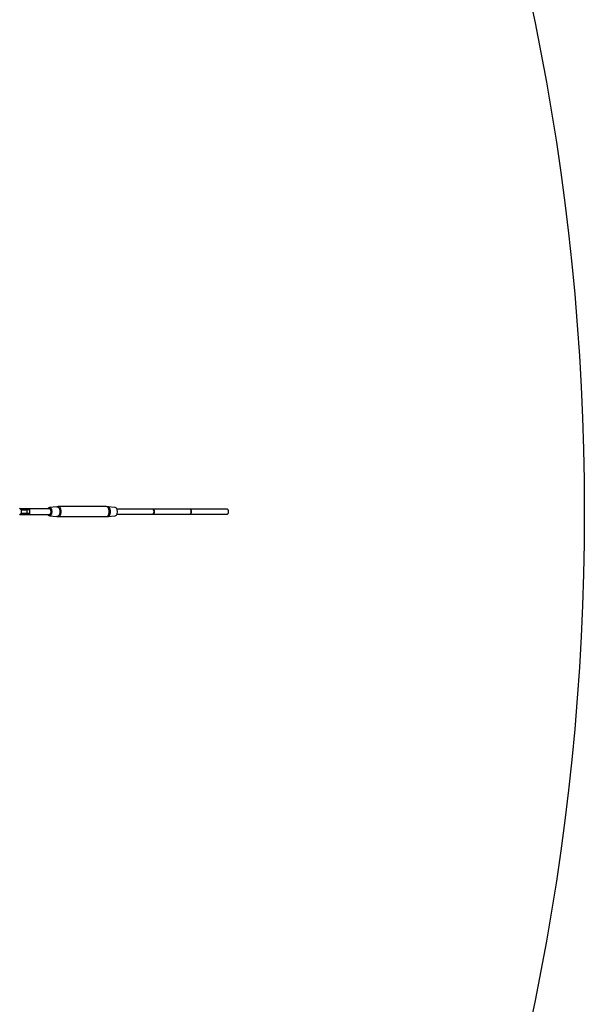
# Model space of a CAD drawing. Units: millimetres. Extents: x 168 to 14668, y 186 to 14686.
# Drawn here: x 12981 to 14668, y 5964 to 8907 of the extents above; entities that cross this region are included whole.
import ezdxf

# ---------------------------------------------------------------- set-up
doc = ezdxf.new("R2010")
doc.units = ezdxf.units.MM
doc.layers.add('PV-E68E', color=7, linetype='Continuous')

# ---------------------------------------------------------------- blocks, each defined once
blk = doc.blocks.new('*U1')
at = {"layer": 'PV-E68E'}
for p, q in [((12826.9, 7371.6), (12823.6, 7373.9)), ((12823.6, 7355.4), (12826.9, 7357.7)), ((12825.7, 7372.6), (12825.3, 7372.6)), ((12844.1, 7372.6), (12825.3, 7372.6)), ((12826.7, 7372.6), (12825.7, 7372.6)), ((12828.9, 7372.6), (12826.7, 7372.6)), ((12830.1, 7369.3), (12826.9, 7371.6)), ((12826.9, 7357.7), (12830.1, 7360)), ((12831.3, 7372.6), (12828.9, 7372.6)), ((12829.6, 7369.6), (12845.8, 7369.6)), ((12845.8, 7359.6), (12829.6, 7359.6)), ((12830.1, 7364.6), (12830.1, 7369.3)), ((12830.1, 7360), (12830.1, 7364.6)), ((12833.7, 7372.6), (12831.3, 7372.6)), ((12836, 7372.6), (12833.7, 7372.6)), ((12838.3, 7372.6), (12836, 7372.6)), ((12840.4, 7372.6), (12838.3, 7372.6)), ((12842.3, 7372.6), (12840.4, 7372.6)), ((12845, 7372.6), (12842.3, 7372.6)), ((12845.5, 7372.6), (12844.1, 7372.6)), ((12844.1, 7372.6), (12844.7, 7372.4)), ((12844.7, 7372.4), (12845.3, 7371.8)), ((12845.3, 7357.5), (12844.7, 7356.9)), ((12845.8, 7372.6), (12845, 7372.6)), ((12845.3, 7371.8), (12845.7, 7370.8)), ((12845.7, 7358.5), (12845.3, 7357.5)), ((12847.9, 7372.6), (12845.5, 7372.6)), ((12845.7, 7370.8), (12845.8, 7369.6)), ((12845.8, 7359.6), (12845.7, 7358.5)), ((12846.2, 7372.6), (12845.8, 7372.6)), ((12847.4, 7369.6), (12845.8, 7369.6)), ((12845.8, 7369.6), (12845.8, 7359.6)), ((12847.4, 7359.6), (12845.8, 7359.6)), ((12850.2, 7369.6), (12847.4, 7369.6)), ((12850.2, 7359.6), (12847.4, 7359.6)), ((12849.9, 7372.6), (12847.9, 7372.6)), ((12913.5, 7372.6), (12847.9, 7372.6)), ((12851.3, 7372.6), (12849.9, 7372.6)), ((12852.5, 7369.6), (12850.2, 7369.6)), ((12852.5, 7359.6), (12850.2, 7359.6)), ((12852, 7372.6), (12851.3, 7372.6)), ((12852.1, 7372.6), (12852, 7372.6)), ((12852.8, 7372.5), (12852.1, 7372.6)), ((12854.1, 7369.6), (12852.5, 7369.6)), ((12854.1, 7359.6), (12852.5, 7359.6)), ((12853.8, 7372), (12852.8, 7372.5)), ((12854.6, 7371.2), (12853.8, 7372)), ((12853.8, 7357.2), (12854.6, 7358.1)), ((12855, 7369.6), (12854.1, 7369.6)), ((12855, 7359.6), (12854.1, 7359.6)), ((12854.9, 7370.2), (12854.6, 7371.2)), ((12854.6, 7358.1), (12854.9, 7359.1)), ((12855.1, 7369.6), (12854.9, 7370.2)), ((12854.9, 7359.1), (12855.1, 7359.6)), ((12855.1, 7369.6), (12855, 7369.6)), ((12855.1, 7359.6), (12855, 7359.6)), ((12855.1, 7359.6), (12855.1, 7369.6)), ((12910, 7375), (12908.7, 7372.6)), ((12913.5, 7376.6), (12910, 7375)), ((12935.2, 7379.3), (12913.5, 7376.6)), ((12913.5, 7376.6), (12916.9, 7375)), ((12915.8, 7371.6), (12913.5, 7372.6)), ((12913.5, 7356.6), (12915.8, 7357.7)), ((12917.4, 7368.6), (12915.8, 7371.6)), ((12915.8, 7357.7), (12917.4, 7360.6)), ((12916.9, 7375), (12919.4, 7370.6)), ((12919.4, 7358.6), (12916.9, 7354.2)), ((12918.1, 7364.6), (12917.4, 7368.6)), ((12917.4, 7360.6), (12918.1, 7364.6)), ((12919.4, 7370.6), (12920.4, 7364.6)), ((12920.4, 7364.6), (12919.4, 7358.6)), ((12939.3, 7379.6), (12935.2, 7379.3)), ((12935.2, 7379.3), (12938.3, 7378.8)), ((12938.3, 7378.8), (12941.1, 7376.4)), ((12942.5, 7379.1), (12939.3, 7379.6)), ((13082.7, 7379.6), (12939.3, 7379.6)), ((12941.1, 7376.4), (12943.2, 7372.4)), ((12945.3, 7376.6), (12942.5, 7379.1)), ((12943.2, 7372.4), (12944.3, 7367.4)), ((12944.3, 7361.9), (12943.2, 7356.9)), ((12944.3, 7367.4), (12944.5, 7364.6)), ((12944.5, 7364.6), (12944.3, 7361.9)), ((12947.4, 7372.5), (12945.3, 7376.6)), ((12948.6, 7367.4), (12947.4, 7372.5)), ((12947.4, 7356.7), (12948.6, 7361.9)), ((12948.7, 7364.6), (12948.6, 7367.4)), ((12948.6, 7361.9), (12948.7, 7364.6)), ((13085.8, 7379.1), (13082.7, 7379.6)), ((13086.8, 7379.3), (13082.7, 7379.6)), ((13088.7, 7376.6), (13085.8, 7379.1)), ((13089.9, 7378.8), (13086.8, 7379.3)), ((13110.1, 7376.6), (13086.8, 7379.3)), ((13090.8, 7372.5), (13088.7, 7376.6)), ((13092.7, 7376.4), (13089.9, 7378.8)), ((13091.9, 7367.4), (13090.8, 7372.5)), ((13090.8, 7356.7), (13091.9, 7361.9)), ((13092.1, 7364.6), (13091.9, 7367.4)), ((13091.9, 7361.9), (13092.1, 7364.6)), ((13094.8, 7372.4), (13092.7, 7376.4)), ((13095.9, 7367.4), (13094.8, 7372.4)), ((13094.8, 7356.9), (13095.9, 7361.9)), ((13096, 7364.6), (13095.9, 7367.4)), ((13095.9, 7361.9), (13096, 7364.6)), ((13113.6, 7375), (13110.1, 7376.6)), ((13116.1, 7370.6), (13113.6, 7375)), ((13113.6, 7354.2), (13116.1, 7358.6)), ((13222.7, 7372.4), (13115.1, 7372.4)), ((13222.7, 7372.4), (13115.1, 7372.4)), ((13117, 7364.6), (13116.1, 7370.6)), ((13116.1, 7358.6), (13117, 7364.6)), ((13222.7, 7372.4), (13224.8, 7370.3)), ((13334.2, 7372.4), (13222.7, 7372.4)), ((13224.8, 7370.3), (13222.7, 7372.4)), ((13224.8, 7370.3), (13222.7, 7372.4)), ((13224.8, 7359), (13222.7, 7356.9)), ((13222.7, 7356.9), (13224.8, 7359)), ((13222.7, 7356.9), (13224.8, 7359)), ((13224.8, 7370.3), (13226, 7366.7)), ((13226, 7366.7), (13224.8, 7370.3)), ((13226, 7366.7), (13224.8, 7370.3)), ((13226, 7362.6), (13224.8, 7359)), ((13224.8, 7359), (13226, 7362.6)), ((13224.8, 7359), (13226, 7362.6)), ((13226, 7366.7), (13226, 7362.6)), ((13226, 7362.6), (13226, 7366.7)), ((13226, 7362.6), (13226, 7366.7)), ((13334.2, 7372.4), (13331.8, 7372.4)), ((13334.2, 7372.4), (13336.2, 7370.3)), ((13445.6, 7372.4), (13334.2, 7372.4)), ((13336.2, 7370.3), (13334.2, 7372.4)), ((13336.2, 7359), (13334.2, 7356.9)), ((13334.2, 7356.9), (13336.2, 7359)), ((13336.2, 7370.3), (13337.4, 7366.7)), ((13337.4, 7366.7), (13336.2, 7370.3)), ((13337.4, 7362.6), (13336.2, 7359)), ((13336.2, 7359), (13337.4, 7362.6)), ((13337.4, 7366.7), (13337.4, 7362.6)), ((13337.4, 7362.6), (13337.4, 7366.7)), ((13447.7, 7370.3), (13445.6, 7372.4)), ((13445.6, 7356.9), (13447.7, 7359)), ((13448.8, 7366.7), (13447.7, 7370.3)), ((13447.7, 7359), (13448.8, 7362.6)), ((13448.8, 7362.6), (13448.8, 7366.7)), ((12825.3, 7356.6), (12844.1, 7356.6)), ((12844.7, 7356.9), (12844.1, 7356.6)), ((12844.1, 7356.6), (12845.5, 7356.6)), ((12845.5, 7356.6), (12847.9, 7356.6)), ((12847.9, 7356.6), (12849.9, 7356.6)), ((12849.9, 7356.6), (12851.3, 7356.6)), ((12851.3, 7356.6), (12852, 7356.6)), ((12852, 7356.6), (12852.1, 7356.6)), ((12852.1, 7356.6), (12852.8, 7356.8)), ((12852.1, 7356.6), (12913.5, 7356.6)), ((12852.8, 7356.8), (12853.8, 7357.2)), ((12908.7, 7356.6), (12910, 7354.2)), ((12910, 7354.2), (12913.5, 7352.6)), ((12916.9, 7354.2), (12913.5, 7352.6)), ((12913.5, 7352.6), (12935.2, 7350)), ((12938.3, 7350.5), (12935.2, 7350)), ((12935.2, 7350), (12939.3, 7349.7)), ((12941.1, 7352.9), (12938.3, 7350.5)), ((12939.3, 7349.7), (12942.5, 7350.2)), ((12939.3, 7349.7), (13082.7, 7349.7)), ((12943.2, 7356.9), (12941.1, 7352.9)), ((12942.5, 7350.2), (12945.3, 7352.7)), ((12945.3, 7352.7), (12947.4, 7356.7)), ((13082.7, 7349.7), (13085.8, 7350.2)), ((13082.7, 7349.7), (13086.8, 7350)), ((13085.8, 7350.2), (13088.7, 7352.7)), ((13086.8, 7350), (13110.1, 7352.6)), ((13086.8, 7350), (13089.9, 7350.5)), ((13088.7, 7352.7), (13090.8, 7356.7)), ((13089.9, 7350.5), (13092.7, 7352.9)), ((13092.7, 7352.9), (13094.8, 7356.9)), ((13110.1, 7352.6), (13113.6, 7354.2)), ((13115.1, 7356.9), (13222.7, 7356.9)), ((13115.1, 7356.9), (13222.7, 7356.9)), ((13222.7, 7356.9), (13334.2, 7356.9)), ((13334.2, 7356.9), (13445.6, 7356.9))]:
    blk.add_line(p, q, dxfattribs=at)
blk = doc.blocks.new('208')
at = {"layer": 'PV-E68E'}
blk.add_circle((7418.3, 7436.5), 7250, dxfattribs=at)
blk.add_blockref('*U1', (156.3, 71.9), dxfattribs=at)

msp = doc.modelspace()

# ---------------------------------------------------------------- block references
msp.add_blockref('208', (0, 0))

doc.saveas('drawing.dxf')
